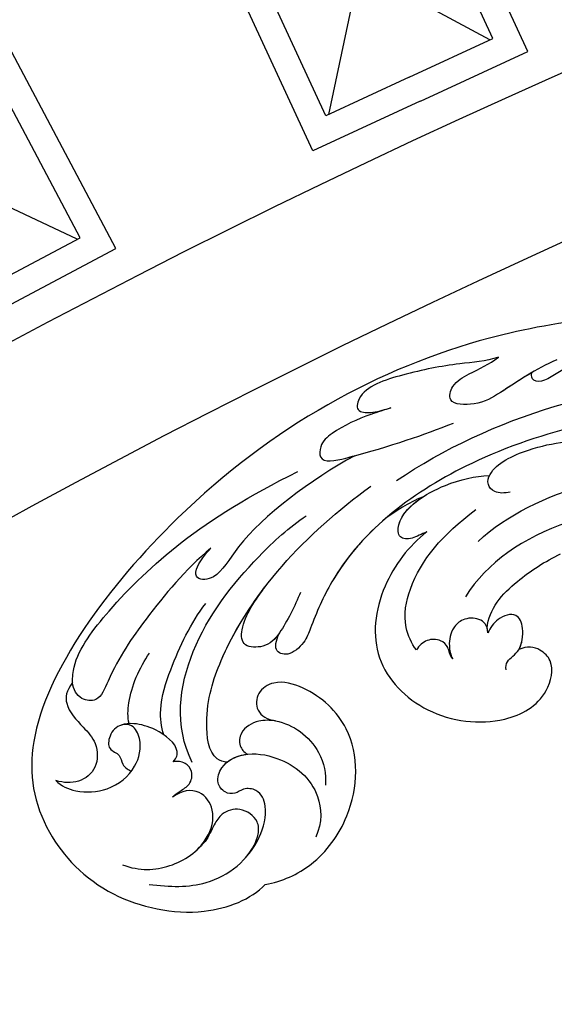
# Model space of a CAD drawing. Units: millimetres. Extents: x 9919 to 17479, y -3894 to -2112.
# Drawn here: x 10879 to 10920, y -2423 to -2348 of the extents above; entities that cross this region are included whole.
import ezdxf

# ---------------------------------------------------------------- set-up
doc = ezdxf.new("R2010")
doc.units = ezdxf.units.MM
doc.linetypes.add('HIDDEN', pattern=[9.525, 6.35, -3.175])
doc.layers.add('A-04.尺寸標註', color=4, linetype='Continuous')
doc.layers.add('H-08.木作(細線)', color=8, linetype='Continuous')
doc.styles.add('新細明體', font='PMingLiU.ttf')
doc.dimstyles.new('6', dxfattribs={"dimtxt": 15, "dimasz": 4.5, "dimexe": 3, "dimexo": 3, "dimgap": 1.8, "dimtad": 2, "dimdec": 0, "dimtxsty": '新細明體', "dimblk": 'ARCHTICK', "dimcen": 5, "dimclrd": 8, "dimclre": 8, "dimclrt": 4, "dimadec": 0, "dimazin": 0, "dimtfac": 1, "dimtdec": 0, "dimtix": 1, "dimtmove": 2, "dimatfit": 3, "dimldrblk": 'OPEN90', "dimfxl": 1.25, "dimlwd": 9, "dimlwe": 9, "dimarcsym": 0})

# ---------------------------------------------------------------- blocks, each defined once
blk = doc.blocks.new('GPR-1891-140')
at = {"layer": 'H-08.木作(細線)'}
for points in [[(-269.312, 582.119), (-261.144, 585.898), (-279.185, 624.894)], [(-270.152, 583.934), (-263.799, 586.874), (-281.01, 624.076)], [(-270.16, 583.93), (-276.513, 580.991), (-293.725, 618.193)], [(-269.32, 582.115), (-277.489, 578.336), (-295.53, 617.332)], [(-300.432, 566.685), (-292.481, 570.901), (-312.607, 608.863)], [(-301.369, 568.452), (-295.184, 571.731), (-314.385, 607.947)], [(-276.286, 581.096), (-273.94, 592.112)], [(-264.026, 586.768), (-273.94, 592.112)], [(-295.406, 571.614), (-305.595, 576.413)]]:
    blk.add_lwpolyline(points, dxfattribs=at)
for radius in [708, 697.086, 684.424, 638.749, 627]:
    blk.add_arc((0, 0), radius, 90, 180, dxfattribs=at)
blk = doc.blocks.new('SE-21042L-d')
at = {"layer": 'H-08.木作(細線)'}
for points, knots in [([(17.634, 51.907), (17.062, 55.227), (14.225, 66.249), (3.944, 82.187), (-15.311, 94.351), (-24.25, 92.095), (-29.212, 86.783), (-30.291, 79.379), (-28.395, 75.54), (-27.203, 74.549)], [0.1085621, 0.1085621, 0.1085621, 0.1085621, 0.128565, 0.1908614, 0.2361639, 0.2570086, 0.2745451, 0.290192, 0.3024095, 0.3024095, 0.3024095, 0.3024095]), ([(-20.479, 90.999), (-20.857, 90.596), (-21.341, 89.3), (-20.994, 86.798), (-19.253, 84.952), (-17.159, 84.604), (-15.797, 85.386), (-15.824, 86.522), (-16.65, 87.241), (-17.934, 87.258), (-18.039, 86.255), (-19.038, 86.084), (-19.309, 85.483), (-19.35, 85.331)], [0, 0, 0, 0, 0.00417362, 0.00958039, 0.01592972, 0.02100082, 0.02363992, 0.02551746, 0.02834783, 0.03060457, 0.0328861, 0.03452031, 0.03692456, 0.03692456, 0.03692456, 0.03692456]), ([(-20.479, 90.999), (-20.857, 90.596), (-21.341, 89.3), (-20.994, 86.798), (-19.253, 84.952), (-17.159, 84.604), (-15.797, 85.386), (-15.824, 86.522), (-16.65, 87.241), (-17.934, 87.258), (-18.039, 86.255), (-19.038, 86.084), (-19.309, 85.483), (-19.35, 85.331)], [0, 0, 0, 0, 0.00417362, 0.00958039, 0.01592972, 0.02100082, 0.02363992, 0.02551746, 0.02834783, 0.03060457, 0.0328861, 0.03452031, 0.03692456, 0.03692456, 0.03692456, 0.03692456]), ([(-12.965, 90.27), (-13.599, 90.729), (-14.871, 90.784), (-16.117, 89.39), (-17.406, 88.023), (-19.358, 87.856), (-20.562, 89.154), (-20.627, 90.408), (-20.479, 90.999)], [0, 0, 0, 0, 0.00362101, 0.00895368, 0.01259607, 0.01683047, 0.02091554, 0.02471495, 0.02471495, 0.02471495, 0.02471495]), ([(-12.965, 90.27), (-13.599, 90.729), (-14.871, 90.784), (-16.117, 89.39), (-17.406, 88.023), (-19.358, 87.856), (-20.562, 89.154), (-20.627, 90.408), (-20.479, 90.999)], [0, 0, 0, 0, 0.00362101, 0.00895368, 0.01259607, 0.01683047, 0.02091554, 0.02471495, 0.02471495, 0.02471495, 0.02471495]), ([(-1.998, 80.52), (-3.803, 82.377), (-7.292, 84.859), (-11.211, 87.189), (-14.31, 88.124), (-14.233, 89.673), (-13.492, 90.192), (-12.965, 90.27)], [0, 0, 0, 0, 0.01738093, 0.03069262, 0.03482709, 0.03770008, 0.04136432, 0.04136432, 0.04136432, 0.04136432]), ([(-1.998, 80.52), (-3.803, 82.377), (-7.292, 84.859), (-11.211, 87.189), (-14.31, 88.124), (-14.233, 89.673), (-13.492, 90.192), (-12.965, 90.27)], [0, 0, 0, 0, 0.01738093, 0.03069262, 0.03482709, 0.03770008, 0.04136432, 0.04136432, 0.04136432, 0.04136432]), ([(-12.965, 90.27), (-12.511, 90.316), (-10.67, 90.253), (-5.03, 86.481), (0.103, 81.468), (4.276, 74.367)], [0, 0, 0, 0, 0.00392007, 0.01955869, 0.05926029, 0.05926029, 0.05926029, 0.05926029]), ([(-18.417, 82.198), (-18.057, 81.947), (-17.143, 81.824), (-16.028, 83.536), (-15.671, 85.153), (-15.783, 86.065), (-15.913, 86.354)], [0, 0, 0, 0, 0.00187017, 0.00751678, 0.011539, 0.01381134, 0.01381134, 0.01381134, 0.01381134]), ([(-18.417, 82.198), (-18.057, 81.947), (-17.143, 81.824), (-16.028, 83.536), (-15.671, 85.153), (-15.783, 86.065), (-15.913, 86.354)], [0, 0, 0, 0, 0.00187017, 0.00751678, 0.011539, 0.01381134, 0.01381134, 0.01381134, 0.01381134]), ([(-26.489, 85.481), (-26.901, 84.153), (-26.594, 81.789), (-24.639, 79.203), (-21.9, 78.624), (-20.206, 80.085), (-20.53, 81.42), (-21.097, 82.053)], [0, 0, 0, 0, 0.00827408, 0.01661287, 0.02181276, 0.02596536, 0.03112233, 0.03112233, 0.03112233, 0.03112233]), ([(-15.76, 85.763), (-15.251, 85.91), (-13.524, 86.019), (-11.461, 85.293), (-10.295, 84.606)], [0, 0, 0, 0, 0.00404168, 0.01340663, 0.01340663, 0.01340663, 0.01340663]), ([(-27.834, 83.356), (-27.929, 81.771), (-27.761, 78.444), (-24.917, 75.381), (-21.503, 74.706), (-20.034, 75.482), (-19.966, 76.696), (-20.553, 77.328), (-20.5, 78.188), (-19.698, 78.879), (-18.214, 78.488), (-17.205, 76.755), (-17.482, 73.614), (-19.433, 70.887), (-22.147, 70.56), (-23.343, 70.968)], [0, 0, 0, 0, 0.01014808, 0.0233572, 0.02886908, 0.0323713, 0.03463266, 0.03631752, 0.03815015, 0.04029463, 0.04311424, 0.04783381, 0.05394993, 0.06474129, 0.07147048, 0.07147048, 0.07147048, 0.07147048]), ([(-27.834, 83.356), (-27.929, 81.771), (-27.761, 78.444), (-24.917, 75.381), (-21.503, 74.706), (-20.034, 75.482), (-19.966, 76.696), (-20.553, 77.328), (-20.5, 78.188), (-19.698, 78.879), (-18.214, 78.488), (-17.604, 77.442), (-17.439, 76.703), (-17.421, 76.606)], [0, 0, 0, 0, 0.01014808, 0.0233572, 0.02886908, 0.0323713, 0.03463266, 0.03631752, 0.03815015, 0.04029463, 0.04311424, 0.04783381, 0.04854117, 0.04854117, 0.04854117, 0.04854117]), ([(-16.42, 83.062), (-15.815, 83.306), (-14.171, 83.622), (-10.527, 82.733), (-7.835, 81.647), (-6.217, 80.615)], [0, 0, 0, 0, 0.00463446, 0.01202855, 0.02560547, 0.02560547, 0.02560547, 0.02560547]), ([(-18.352, 80.764), (-15.656, 82.351), (-9.5, 81.968), (-3.265, 77.818), (0.04, 74.691), (0.969, 73.477)], [0, 0, 0, 0, 0.02001667, 0.04090235, 0.05232973, 0.05232973, 0.05232973, 0.05232973]), ([(-24.945, 79.908), (-24.67, 79.66), (-23.753, 79.016), (-21.9, 78.624), (-20.206, 80.085), (-20.53, 81.42), (-21.097, 82.053)], [0.0139938, 0.0139938, 0.0139938, 0.0139938, 0.01661287, 0.02181276, 0.02596536, 0.03112233, 0.03112233, 0.03112233, 0.03112233]), ([(-21.097, 82.053), (-20.906, 81.907), (-20.561, 81.499), (-20.049, 80.743), (-19.053, 80.612), (-18.355, 81.268), (-18.322, 81.903), (-18.417, 82.198)], [0, 0, 0, 0, 0.00170527, 0.0037689, 0.00619573, 0.0081454, 0.01027371, 0.01027371, 0.01027371, 0.01027371]), ([(-21.097, 82.053), (-20.906, 81.907), (-20.561, 81.499), (-20.049, 80.743), (-19.053, 80.612), (-18.355, 81.268), (-18.322, 81.903), (-18.417, 82.198)], [0, 0, 0, 0, 0.00170527, 0.0037689, 0.00619573, 0.0081454, 0.01027371, 0.01027371, 0.01027371, 0.01027371]), ([(5.8, 70.127), (3.758, 73.291), (-0.454, 78.149), (-4.252, 79.723), (-4.583, 81.341), (-3.726, 81.711), (-2.369, 80.862), (-1.998, 80.52)], [0, 0, 0, 0, 0.02130398, 0.02987584, 0.03501491, 0.03742268, 0.04108267, 0.04108267, 0.04108267, 0.04108267]), ([(5.8, 70.127), (3.758, 73.291), (-0.454, 78.149), (-4.252, 79.723), (-4.583, 81.341), (-3.726, 81.711), (-2.369, 80.862), (-1.998, 80.52)], [0, 0, 0, 0, 0.02130398, 0.02987584, 0.03501491, 0.03742268, 0.04108267, 0.04108267, 0.04108267, 0.04108267]), ([(-25.285, 76.187), (-24.539, 75.691), (-23.645, 75.27), (-22.249, 75.413), (-21.397, 76.837), (-21.97, 78.248), (-23.026, 78.818), (-24.146, 79.188), (-24.727, 79.697), (-24.945, 79.908)], [0, 0, 0, 0, 0.00395039, 0.00631757, 0.01007296, 0.0134822, 0.01609179, 0.01963195, 0.02174645, 0.02174645, 0.02174645, 0.02174645]), ([(-25.285, 76.187), (-24.539, 75.691), (-23.645, 75.27), (-22.249, 75.413), (-21.397, 76.837), (-21.97, 78.248), (-23.026, 78.818), (-24.146, 79.188), (-24.727, 79.697), (-24.945, 79.908)], [0, 0, 0, 0, 0.00395039, 0.00631757, 0.01007296, 0.0134822, 0.01609179, 0.01963195, 0.02174645, 0.02174645, 0.02174645, 0.02174645]), ([(-18.127, 78.103), (-18.168, 78.382), (-17.845, 79.527), (-14.313, 80.194), (-6.561, 78.371), (-0.411, 73.48), (3.589, 68.731)], [0, 0, 0, 0, 0.00219207, 0.00885825, 0.02047199, 0.06195047, 0.06195047, 0.06195047, 0.06195047]), ([(-18.127, 78.103), (-18.168, 78.382), (-17.845, 79.527), (-14.313, 80.194), (-9.881, 79.152), (-6.511, 77.435), (-4.65, 76.21)], [0, 0, 0, 0, 0.00219207, 0.00885825, 0.02047199, 0.03635946, 0.03635946, 0.03635946, 0.03635946]), ([(-18.127, 78.103), (-18.168, 78.382), (-17.845, 79.527), (-14.313, 80.194), (-9.881, 79.152), (-6.511, 77.435), (-4.65, 76.21)], [0, 0, 0, 0, 0.00219207, 0.00885825, 0.02047199, 0.03635946, 0.03635946, 0.03635946, 0.03635946]), ([(-18.127, 78.103), (-17.813, 77.769), (-17.561, 77.25), (-17.439, 76.703), (-17.421, 76.606)], [0.044525157, 0.044525157, 0.044525157, 0.044525157, 0.047833807, 0.048541167, 0.048541167, 0.048541167, 0.048541167]), ([(-14.735, 74.681), (-14.722, 75.098), (-14.754, 76.08), (-15.577, 77.275), (-16.783, 77.36), (-17.292, 76.897), (-17.421, 76.606)], [0, 0, 0, 0, 0.0029653, 0.00681957, 0.00910991, 0.01088398, 0.01088398, 0.01088398, 0.01088398]), ([(-14.735, 74.681), (-14.722, 75.098), (-14.754, 76.08), (-15.577, 77.275), (-16.783, 77.36), (-17.292, 76.897), (-17.421, 76.606)], [0, 0, 0, 0, 0.0029653, 0.00681957, 0.00910991, 0.01088398, 0.01088398, 0.01088398, 0.01088398]), ([(-14.735, 74.681), (-14.722, 75.098), (-14.754, 76.08), (-15.577, 77.275), (-16.783, 77.36), (-17.292, 76.897), (-17.421, 76.606)], [0, 0, 0, 0, 0.0029653, 0.00681957, 0.00910991, 0.01088398, 0.01088398, 0.01088398, 0.01088398]), ([(-4.869, 73.484), (-5.906, 73.837), (-7.892, 74.633), (-9.242, 75.71), (-9.374, 77.635), (-7.387, 77.904), (-5.598, 76.809), (-4.65, 76.21)], [0, 0, 0, 0, 0.00769344, 0.01223101, 0.01556927, 0.01903977, 0.02745752, 0.02745752, 0.02745752, 0.02745752]), ([(-4.869, 73.484), (-5.906, 73.837), (-7.892, 74.633), (-9.242, 75.71), (-9.374, 77.635), (-7.387, 77.904), (-5.598, 76.809), (-4.65, 76.21)], [0, 0, 0, 0, 0.00769344, 0.01223101, 0.01556927, 0.01903977, 0.02745752, 0.02745752, 0.02745752, 0.02745752]), ([(-7.936, 74.799), (-7.971, 74.819), (-8.534, 75.145), (-9.242, 75.71), (-9.374, 77.635), (-7.387, 77.904), (-5.598, 76.809), (-4.65, 76.21)], [0.00740135, 0.00740135, 0.00740135, 0.00740135, 0.00769344, 0.01223101, 0.01556927, 0.01903977, 0.02745752, 0.02745752, 0.02745752, 0.02745752]), ([(-27.203, 74.549), (-26.876, 73.277), (-25.539, 70.773), (-21.047, 67.973), (-15.199, 68.178), (-12.151, 71.907), (-11.559, 74.83), (-12.603, 76.262), (-14.223, 76.284), (-14.702, 75.27), (-14.735, 74.681)], [0, 0, 0, 0, 0.00907685, 0.01987822, 0.03577374, 0.04643503, 0.0517816, 0.05525234, 0.05845085, 0.06200424, 0.06200424, 0.06200424, 0.06200424]), ([(-27.203, 74.549), (-26.876, 73.277), (-25.539, 70.773), (-21.047, 67.973), (-15.199, 68.178), (-12.151, 71.907), (-11.559, 74.83), (-12.603, 76.262), (-14.223, 76.284), (-14.702, 75.27), (-14.735, 74.681)], [0, 0, 0, 0, 0.00907685, 0.01987822, 0.03577374, 0.04643503, 0.0517816, 0.05525234, 0.05845085, 0.06200424, 0.06200424, 0.06200424, 0.06200424]), ([(-27.203, 74.549), (-26.876, 73.277), (-25.539, 70.773), (-21.047, 67.973), (-15.199, 68.178), (-12.151, 71.907), (-11.559, 74.83), (-12.603, 76.262), (-14.223, 76.284), (-14.702, 75.27), (-14.735, 74.681)], [0, 0, 0, 0, 0.00907685, 0.01987822, 0.03577374, 0.04643503, 0.0517816, 0.05525234, 0.05845085, 0.06200424, 0.06200424, 0.06200424, 0.06200424]), ([(11.16, 44.399), (10.501, 50.084), (7.582, 60.553), (-0.607, 70.172), (-6.657, 72.294), (-8.679, 72.859), (-9.836, 74.03), (-9.475, 75.267), (-8.461, 75.038), (-7.936, 74.799)], [0, 0, 0, 0, 17.716591, 31.651599, 35.510922, 36.654247, 37.927839, 38.976856, 40.180044, 40.180044, 40.180044, 40.180044]), ([(11.16, 44.399), (10.501, 50.084), (7.582, 60.553), (-0.607, 70.172), (-6.657, 72.294), (-8.679, 72.859), (-9.836, 74.03), (-9.475, 75.267), (-8.461, 75.038), (-7.936, 74.799)], [0, 0, 0, 0, 17.716591, 31.651599, 35.510922, 36.654247, 37.927839, 38.976856, 40.180044, 40.180044, 40.180044, 40.180044]), ([(0.999, 67.651), (-0.459, 69.075), (-3.131, 71.057), (-6.657, 72.294), (-8.679, 72.859), (-9.836, 74.03), (-9.475, 75.267), (-8.461, 75.038), (-7.936, 74.799)], [25.616549, 25.616549, 25.616549, 25.616549, 31.651599, 35.510922, 36.654247, 37.927839, 38.976856, 40.180044, 40.180044, 40.180044, 40.180044]), ([(-14.735, 74.681), (-14.837, 73.962), (-15.271, 72.689), (-16.937, 70.951), (-18.497, 70.51), (-19.334, 70.534)], [0, 0, 0, 0, 0.00500404, 0.01000077, 0.01610796, 0.01610796, 0.01610796, 0.01610796]), ([(-14.735, 74.681), (-14.837, 73.962), (-15.271, 72.689), (-16.937, 70.951), (-18.497, 70.51), (-19.334, 70.534)], [0, 0, 0, 0, 0.00500404, 0.01000077, 0.01610796, 0.01610796, 0.01610796, 0.01610796]), ([(9.62, 67.656), (9.424, 68.147), (8.819, 69.66), (7.861, 71.497), (6.557, 72.839), (4.93, 72.798), (6.529, 67.727), (7.783, 65.03), (8.808, 62.824)], [0, 0, 0, 0, 1.584569, 4.885657, 6.208406, 6.983094, 8.898328, 17.502627, 17.502627, 17.502627, 17.502627]), ([(9.62, 67.656), (9.424, 68.147), (8.819, 69.66), (7.861, 71.497), (6.557, 72.839), (4.93, 72.798), (5.389, 71.342), (5.726, 70.345), (5.8, 70.127)], [0, 0, 0, 0, 1.584569, 4.885657, 6.208406, 6.983094, 8.898328, 9.451602, 9.451602, 9.451602, 9.451602]), ([(14.067, 59.778), (13.678, 60.683), (13.319, 63.205), (12.387, 66.529), (10.993, 70.12), (9.064, 70.314), (9.143, 68.767), (9.495, 68.085), (9.62, 67.656)], [0, 0, 0, 0, 0.00706101, 0.01754863, 0.02634997, 0.02916113, 0.03165892, 0.03507036, 0.03507036, 0.03507036, 0.03507036]), ([(14.067, 59.778), (13.678, 60.683), (13.319, 63.205), (12.387, 66.529), (10.993, 70.12), (9.064, 70.314), (9.143, 68.767), (9.495, 68.085), (9.62, 67.656)], [0, 0, 0, 0, 0.00706101, 0.01754863, 0.02634997, 0.02916113, 0.03165892, 0.03507036, 0.03507036, 0.03507036, 0.03507036]), ([(0.418, 64.237), (-0.725, 65.523), (-4.109, 67.708), (-9.734, 67.883), (-13.716, 63.38), (-14.016, 57.713), (-11.779, 54.234), (-8.866, 53.761), (-7.736, 55.028), (-7.669, 56.002), (-7.987, 56.605)], [0, 0, 0, 0, 0.0114383, 0.02466679, 0.03807414, 0.0521325, 0.06163581, 0.06713413, 0.06997013, 0.07356028, 0.07356028, 0.07356028, 0.07356028]), ([(0.418, 64.237), (-0.725, 65.523), (-4.109, 67.708), (-9.734, 67.883), (-13.716, 63.38), (-14.016, 57.713), (-11.779, 54.234), (-8.866, 53.761), (-7.736, 55.028), (-7.669, 56.002), (-7.987, 56.605)], [0, 0, 0, 0, 0.0114383, 0.02466679, 0.03807414, 0.0521325, 0.06163581, 0.06713413, 0.06997013, 0.07356028, 0.07356028, 0.07356028, 0.07356028]), ([(0.418, 64.237), (-0.725, 65.523), (-4.109, 67.708), (-9.734, 67.883), (-13.716, 63.38), (-14.016, 57.713), (-11.779, 54.234), (-8.866, 53.761), (-7.736, 55.028), (-7.669, 56.002), (-7.987, 56.605)], [0, 0, 0, 0, 0.0114383, 0.02466679, 0.03807414, 0.0521325, 0.06163581, 0.06713413, 0.06997013, 0.07356028, 0.07356028, 0.07356028, 0.07356028]), ([(3.028, 64.76), (2.794, 65.275), (2.133, 66.29), (1.435, 67.214), (0.999, 67.651)], [0, 0, 0, 0, 1.691764, 3.543947, 3.543947, 3.543947, 3.543947]), ([(3.028, 64.76), (2.794, 65.275), (2.133, 66.29), (1.435, 67.214), (0.999, 67.651)], [0, 0, 0, 0, 1.691764, 3.543947, 3.543947, 3.543947, 3.543947]), ([(3.028, 64.76), (2.794, 65.275), (2.133, 66.29), (1.435, 67.214), (0.999, 67.651)], [0, 0, 0, 0, 1.691764, 3.543947, 3.543947, 3.543947, 3.543947]), ([(4.138, 66.826), (9.5, 60.029), (16.287, 42.156), (12.546, 25.685), (7.643, 16.209)], [0, 0, 0, 0, 0.0648496, 0.1262985, 0.1262985, 0.1262985, 0.1262985]), ([(0.418, 64.237), (0.23, 64.625), (-0.244, 65.328), (-0.262, 66.409), (1.843, 66.574), (4.202, 63.366), (4.904, 60.919), (5.043, 59.792)], [0, 0, 0, 0, 0.00250847, 0.00507589, 0.00789228, 0.01835299, 0.02627157, 0.02627157, 0.02627157, 0.02627157]), ([(0.418, 64.237), (0.23, 64.625), (-0.244, 65.328), (-0.262, 66.409), (1.307, 66.532), (2.397, 65.587), (3.028, 64.76)], [0, 0, 0, 0, 0.00250847, 0.00507589, 0.00789228, 0.01432152, 0.01432152, 0.01432152, 0.01432152]), ([(0.418, 64.237), (0.23, 64.625), (-0.244, 65.328), (-0.262, 66.409), (1.307, 66.532), (2.397, 65.587), (3.028, 64.76)], [0, 0, 0, 0, 0.00250847, 0.00507589, 0.00789228, 0.01432152, 0.01432152, 0.01432152, 0.01432152]), ([(-8.588, 64.373), (-8.12, 64.791), (-6.566, 65.631), (-2.493, 65.124), (0.247, 63.069), (2.398, 60.639)], [0, 0, 0, 0, 0.00425486, 0.01128254, 0.02845527, 0.02845527, 0.02845527, 0.02845527]), ([(-9.065, 61.569), (-8.946, 61.685), (-8.668, 61.865), (-8.093, 62.011), (-7.623, 62.636), (-7.696, 63.687), (-8.24, 64.201), (-8.588, 64.373)], [0, 0, 0, 0, 0.001135904, 0.002112059, 0.003948401, 0.006395314, 0.008960962, 0.008960962, 0.008960962, 0.008960962]), ([(14.182, 55.322), (13.368, 56.917), (11.857, 58.732), (10.258, 61.019), (10.18, 63.45), (11.818, 63.14), (12.823, 61.631), (13.475, 60.429), (14.067, 59.778)], [0, 0, 0, 0, 0.01166805, 0.01690463, 0.0212616, 0.02413007, 0.02797127, 0.0340892, 0.0340892, 0.0340892, 0.0340892]), ([(13.073, 57.159), (12.521, 57.959), (11.492, 59.254), (10.258, 61.019), (10.18, 63.45), (11.818, 63.14), (12.823, 61.631), (13.475, 60.429), (14.067, 59.778)], [0.00485235, 0.00485235, 0.00485235, 0.00485235, 0.01166805, 0.01690463, 0.0212616, 0.02413007, 0.02797127, 0.0340892, 0.0340892, 0.0340892, 0.0340892]), ([(-6.895, 59.051), (-6.325, 59.113), (-5.755, 59.716), (-5.907, 61.008), (-6.797, 61.86), (-7.962, 62), (-8.778, 61.762), (-9.065, 61.569)], [0, 0, 0, 0, 0.00293077, 0.00577905, 0.00805852, 0.01150471, 0.01391832, 0.01391832, 0.01391832, 0.01391832]), ([(3.899, 58.143), (3.765, 58.54), (3.718, 59.351), (4.395, 59.973), (5.838, 59.667), (7.796, 56.257), (8.209, 53.339), (8.304, 51.585)], [0, 0, 0, 0, 0.00225047, 0.00410291, 0.00635502, 0.01451015, 0.02749462, 0.02749462, 0.02749462, 0.02749462]), ([(-6.546, 59.13), (-5.078, 59.122), (-2.817, 57.358), (-1.16, 55.102), (-0.504, 53.969)], [0, 0, 0, 0, 0.01086244, 0.0203033, 0.0203033, 0.0203033, 0.0203033]), ([(-6.546, 59.13), (-5.078, 59.122), (-2.817, 57.358), (-1.16, 55.102), (-0.504, 53.969)], [0, 0, 0, 0, 0.01086244, 0.0203033, 0.0203033, 0.0203033, 0.0203033]), ([(-6.546, 59.13), (-5.078, 59.122), (-2.817, 57.358), (-1.16, 55.102), (-0.504, 53.969)], [0, 0, 0, 0, 0.01086244, 0.0203033, 0.0203033, 0.0203033, 0.0203033]), ([(-9.595, 57.453), (-9.346, 57.539), (-8.698, 57.375), (-8.22, 56.436), (-6.308, 56.294), (-5.109, 56.977), (-5.65, 58.398), (-6.511, 58.92), (-6.895, 59.051)], [0, 0, 0, 0, 0.00129803, 0.00435108, 0.00756228, 0.01041711, 0.01392494, 0.01684317, 0.01684317, 0.01684317, 0.01684317]), ([(-9.595, 57.453), (-9.346, 57.539), (-8.698, 57.375), (-8.22, 56.436), (-6.308, 56.294), (-5.109, 56.977), (-5.65, 58.398), (-6.511, 58.92), (-6.895, 59.051)], [0, 0, 0, 0, 0.00129803, 0.00435108, 0.00756228, 0.01041711, 0.01392494, 0.01684317, 0.01684317, 0.01684317, 0.01684317]), ([(-7.987, 56.605), (-7.554, 56.387), (-6.3, 56.299), (-5.109, 56.977), (-5.65, 58.398), (-6.511, 58.92), (-6.895, 59.051)], [0.00441176, 0.00441176, 0.00441176, 0.00441176, 0.00756228, 0.01041711, 0.01392494, 0.01684317, 0.01684317, 0.01684317, 0.01684317]), ([(17.723, 40.251), (17.751, 43.463), (17.055, 49.067), (14.886, 52.97), (12.053, 56.715), (12.774, 57.212), (13.073, 57.159)], [0, 0, 0, 0, 0.02061587, 0.03812943, 0.04246536, 0.04371489, 0.04371489, 0.04371489, 0.04371489]), ([(17.723, 40.251), (17.751, 43.463), (17.055, 49.067), (14.886, 52.97), (12.053, 56.715), (12.774, 57.212), (13.073, 57.159)], [0, 0, 0, 0, 0.02061587, 0.03812943, 0.04246536, 0.04371489, 0.04371489, 0.04371489, 0.04371489])]:
    blk.add_open_spline(points, degree=3, knots=knots, dxfattribs=at)
for points in [[(1.944, 53.58), (0.487, 56.887), (-1.55, 59.526), (-4.277, 60.948)], [(-0.016, 60.302), (2.161, 58.283), (3.776, 55.382), (4.969, 52.22)], [(-6.895, 59.051), (-6.764, 59.065), (-6.648, 59.092), (-6.546, 59.13)], [(-6.895, 59.051), (-6.764, 59.065), (-6.648, 59.092), (-6.546, 59.13)]]:
    blk.add_open_spline(points, degree=3, dxfattribs=at)
blk = doc.blocks.new('_ArchTick')
at = {"color": 0, "linetype": 'ByBlock', "const_width": 0.15}
blk.add_lwpolyline([(-0.5, -0.5), (0.5, 0.5)], dxfattribs=at)
blk = doc.blocks.new('*D69')
at = {"layer": 'A-04.尺寸標註', "color": 8, "linetype": 'HIDDEN', "lineweight": 9, "ltscale": 0.6, "transparency": 16777216}
for p, q in [((11144.036, -2228.26), (10390.705, -2228.26)), ((11151.934, -3644.26), (10390.705, -3644.26))]:
    blk.add_line(p, q, dxfattribs=at)
at = {"layer": 'A-04.尺寸標註', "color": 8, "lineweight": 9, "ltscale": 0.6, "transparency": 16777216}
blk.add_line((10393.705, -3644.26), (10393.705, -2228.26), dxfattribs=at)
at = {"layer": 'DEFPOINTS', "color": 0, "ltscale": 0.6, "transparency": 16777216}
for p in [(10393.705, -2228.26), (11147.036, -2228.26), (11154.934, -3644.26)]:
    blk.add_point(p, dxfattribs=at)
at = {"layer": 'A-04.尺寸標註', "color": 8, "lineweight": 9, "ltscale": 0.6, "transparency": 16777216, "xscale": 4.5, "yscale": 4.5, "zscale": 4.5}
for p, rotation in [((10393.705, -2228.26), 90), ((10393.705, -3644.26), 270)]:
    blk.add_blockref('_ArchTick', p, dxfattribs=dict(at, rotation=rotation))
at = {"layer": 'A-04.尺寸標註', "color": 4, "ltscale": 0.6, "transparency": 16777216, "insert": (10383.457, -2936.26), "char_height": 15, "attachment_point": 5, "rotation": 90, "style": '新細明體'}
blk.add_mtext('1416', dxfattribs=at)
blk = doc.blocks.new('_Open90')
at = {"color": 0, "linetype": 'ByBlock', "lineweight": -2}
for p, q in [((-0.5, 0.5), (0, 0)), ((0, 0), (-1, 0)), ((0, 0), (-0.5, -0.5))]:
    blk.add_line(p, q, dxfattribs=at)

msp = doc.modelspace()

# ---------------------------------------------------------------- block references
at = {"layer": 'H-08.木作(細線)', "color": 8}
msp.add_blockref('GPR-1891-140', (11179.003, -2936.26), dxfattribs=at)
at = {"layer": 'H-08.木作(細線)', "color": 8, "rotation": 85.8352101716662}
msp.add_blockref('SE-21042L-d', (10974.219, -2391.974), dxfattribs=at)

# ---------------------------------------------------------------- dimensions: what is measured, and where the dimension line sits
at = {"layer": 'A-04.尺寸標註', "color": 8, "ltscale": 0.6}
dim = msp.add_linear_dim(base=(10393.705, -2228.26), p1=(11154.934, -3644.26), p2=(11147.036, -2228.26), angle=90, dimstyle='6', dxfattribs=at)
dim.commit()
dim.dimension.update_dxf_attribs({"geometry": '*D69', "text_midpoint": (10383.457, -2936.26)})

doc.saveas('drawing.dxf')
